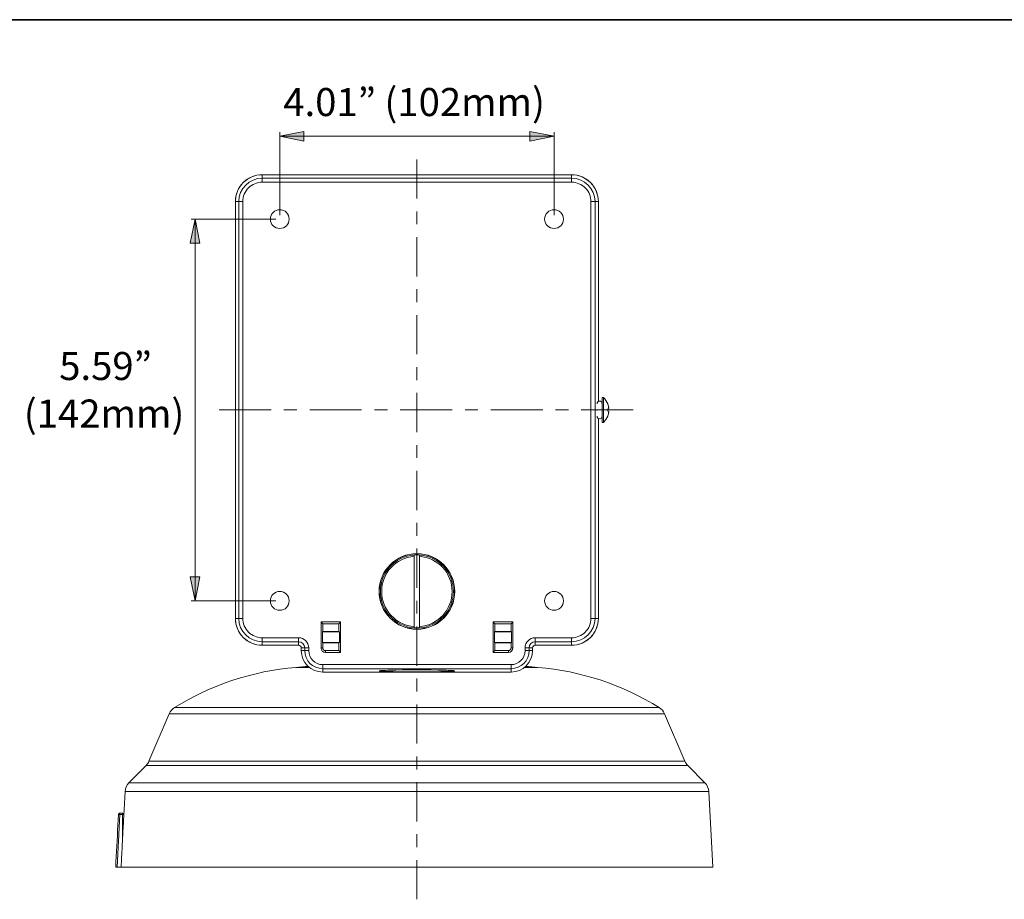
# Model space of a CAD drawing. Units: inches. Extents: x 0.5 to 16.1, y 0.5 to 11.2.
# Drawn here: x 5.7 to 10.9, y 6.6 to 11.2 of the extents above; entities that cross this region are included whole.
import ezdxf

# ---------------------------------------------------------------- set-up
doc = ezdxf.new("R2010")
doc.units = ezdxf.units.IN
doc.header["$MEASUREMENT"] = 0
doc.layers.add('Layer 1', color=7, linetype='Continuous', lineweight=0)

msp = doc.modelspace()

# ---------------------------------------------------------------- hatches: boundary and pattern name
at = {"layer": 'Layer 1', "true_color": 0x000000, "transparency": 33554687}
h = msp.add_hatch(color=18, dxfattribs=at)
h.dxf.hatch_style = 2
h.paths.add_polyline_path([(7.0805, 10.607), (7.2077, 10.6324), (7.2077, 10.5816)])
h = msp.add_hatch(color=18, dxfattribs=at)
h.dxf.hatch_style = 2
h.paths.add_polyline_path([(8.522, 10.607), (8.3948, 10.5816), (8.3948, 10.6324)])
h = msp.add_hatch(color=18, dxfattribs=at)
h.dxf.hatch_style = 2
h.paths.add_polyline_path([(6.6356, 10.1711), (6.6611, 10.0439), (6.6102, 10.0439)])
h = msp.add_hatch(color=18, dxfattribs=at)
h.dxf.hatch_style = 2
h.paths.add_polyline_path([(6.6356, 8.1642), (6.6102, 8.2914), (6.6611, 8.2914)])

# ---------------------------------------------------------------- linework, layer by layer
at = {"layer": 'Layer 1', "color": 18, "lineweight": 9, "true_color": 0x000000}
for p, q in [((7.0805, 10.1923), (7.0805, 10.6282)), ((8.522, 10.1923), (8.522, 10.6282)), ((7.0805, 10.607), (8.522, 10.607)), ((7.0593, 10.1711), (6.6144, 10.1711)), ((6.6356, 8.1642), (6.6356, 10.1711)), ((7.0593, 8.1642), (6.6144, 8.1642))]:
    msp.add_line(p, q, dxfattribs=at)
at = {"layer": 'Layer 1', "color": 18, "lineweight": 20, "true_color": 0x000000}
for p, q in [((6.9884, 10.4043), (8.6141, 10.4043)), ((6.9886, 10.3651), (6.9886, 10.4043)), ((8.6139, 10.4043), (8.6139, 10.3651)), ((8.6139, 10.3863), (6.9886, 10.3863)), ((6.9886, 10.3651), (8.6139, 10.3651)), ((6.8473, 8.0721), (6.8473, 10.2631)), ((6.8473, 10.2629), (6.8864, 10.2629)), ((6.8652, 10.2629), (6.8652, 8.0723)), ((6.8864, 8.0723), (6.8864, 10.2629)), ((8.7161, 10.2629), (8.7161, 8.0723)), ((8.7161, 10.2629), (8.7552, 10.2629)), ((8.7372, 8.0723), (8.7372, 10.2629)), ((8.7552, 10.2631), (8.7552, 9.2127)), ((8.7749, 9.2328), (8.7749, 9.1025)), ((8.7816, 9.2328), (8.7816, 9.1025)), ((8.7481, 9.1651), (8.7481, 9.1701)), ((8.8043, 9.1988), (8.8043, 9.1994)), ((8.8043, 9.1615), (8.8043, 9.1732)), ((8.8043, 9.1619), (8.8077, 9.1619)), ((8.8078, 9.1616), (8.8043, 9.1616)), ((8.8078, 9.1616), (8.8077, 9.1616)), ((8.7552, 9.1226), (8.7552, 8.0721)), ((8.8043, 9.1358), (8.8043, 9.1363)), ((7.7871, 8.4052), (7.7871, 8.0222)), ((7.8154, 8.0222), (7.8154, 8.4052)), ((6.8864, 8.0723), (6.8473, 8.0723)), ((8.7552, 8.0723), (8.7161, 8.0723)), ((7.2973, 8.0533), (7.3066, 8.0441)), ((7.2973, 7.9169), (7.2973, 8.0533)), ((7.2973, 8.0533), (7.4006, 8.0533)), ((7.3066, 8.0039), (7.3066, 8.0441)), ((7.3066, 8.0441), (7.3914, 8.0441)), ((7.4006, 8.0533), (7.3914, 8.0441)), ((7.3914, 8.0441), (7.3914, 8.0039)), ((7.4006, 8.0533), (7.4006, 7.8935)), ((8.2018, 8.0533), (8.3051, 8.0533)), ((8.2018, 8.0533), (8.2111, 8.0441)), ((8.2018, 7.8935), (8.2018, 8.0533)), ((8.2111, 8.0441), (8.2959, 8.0441)), ((8.2111, 8.0039), (8.2111, 8.0441)), ((8.3051, 8.0533), (8.2959, 8.0441)), ((8.2959, 8.0441), (8.2959, 8.0039)), ((8.3051, 8.0533), (8.3051, 7.9169)), ((6.9886, 7.931), (6.9886, 7.9702)), ((7.1794, 7.9702), (6.9886, 7.9702)), ((7.1794, 7.9702), (7.1794, 7.931)), ((7.3066, 8.0039), (7.3044, 8.0017)), ((7.3044, 7.9451), (7.3044, 8.0017)), ((7.3044, 8.0017), (7.3936, 8.0017)), ((7.3066, 8.0039), (7.3914, 8.0039)), ((7.3914, 8.0039), (7.3936, 8.0017)), ((7.3936, 8.0017), (7.3936, 7.9451)), ((8.2111, 8.0039), (8.2089, 8.0017)), ((8.2089, 8.0017), (8.2981, 8.0017)), ((8.2089, 7.9451), (8.2089, 8.0017)), ((8.2111, 8.0039), (8.2959, 8.0039)), ((8.2959, 8.0039), (8.2981, 8.0017)), ((8.2981, 8.0017), (8.2981, 7.9451)), ((8.6139, 7.9702), (8.4231, 7.9702)), ((8.4231, 7.931), (8.4231, 7.9702)), ((8.6139, 7.9702), (8.6139, 7.931)), ((7.1794, 7.931), (6.9884, 7.931)), ((6.9886, 7.949), (7.1794, 7.949)), ((7.1935, 7.9169), (7.2327, 7.9169)), ((7.1935, 7.9027), (7.1935, 7.9169)), ((7.2115, 7.9169), (7.2115, 7.9027)), ((7.2327, 7.9027), (7.2327, 7.9169)), ((7.3066, 7.9169), (7.2973, 7.9169)), ((7.3066, 7.9429), (7.3044, 7.9451)), ((7.3936, 7.9451), (7.3044, 7.9451)), ((7.3914, 7.9429), (7.3066, 7.9429)), ((7.3066, 7.9169), (7.3066, 7.9429)), ((7.3914, 7.9429), (7.3936, 7.9451)), ((7.3914, 7.9429), (7.3914, 7.9027)), ((8.2981, 7.9451), (8.2089, 7.9451)), ((8.2111, 7.9429), (8.2089, 7.9451)), ((8.2959, 7.9429), (8.2111, 7.9429)), ((8.2111, 7.9027), (8.2111, 7.9429)), ((8.2959, 7.9429), (8.2981, 7.9451)), ((8.2959, 7.9429), (8.2959, 7.9169)), ((8.3051, 7.9169), (8.2959, 7.9169)), ((8.3698, 7.9169), (8.409, 7.9169)), ((8.3698, 7.9169), (8.3698, 7.9027)), ((8.391, 7.9027), (8.391, 7.9169)), ((8.409, 7.9169), (8.409, 7.9027)), ((8.4231, 7.949), (8.6139, 7.949)), ((8.6141, 7.931), (8.4231, 7.931)), ((7.2327, 7.9027), (7.1935, 7.9027)), ((7.3914, 7.9027), (7.3207, 7.9027)), ((7.3207, 7.8935), (7.3207, 7.9027)), ((7.4006, 7.8935), (7.3207, 7.8935)), ((7.4006, 7.8935), (7.3914, 7.9027)), ((8.2018, 7.8935), (8.2111, 7.9027)), ((8.2818, 7.8935), (8.2018, 7.8935)), ((8.2818, 7.9027), (8.2111, 7.9027)), ((8.2818, 7.9027), (8.2818, 7.8935)), ((8.409, 7.9027), (8.3698, 7.9027)), ((7.1653, 7.8146), (7.2358, 7.8146)), ((8.2959, 7.8288), (7.3066, 7.8288)), ((7.3066, 7.7897), (7.3066, 7.8288)), ((8.2959, 7.8288), (8.2959, 7.7897)), ((8.3667, 7.8146), (8.4372, 7.8146)), ((7.3066, 7.8076), (8.2959, 7.8076)), ((8.2959, 7.7897), (7.3066, 7.7897)), ((6.4994, 7.5708), (6.3933, 7.3208)), ((6.4994, 7.5708), (9.103, 7.5708)), ((9.0752, 7.6032), (6.5273, 7.6032)), ((9.103, 7.5708), (9.2092, 7.3208)), ((6.3782, 7.2984), (6.288, 7.2082)), ((6.3782, 7.2984), (9.2242, 7.2984)), ((9.2092, 7.3208), (6.3933, 7.3208)), ((9.2242, 7.2984), (9.3145, 7.2082)), ((9.3145, 7.2082), (6.288, 7.2082)), ((6.2674, 7.1619), (6.2608, 7.0355)), ((6.2674, 7.1619), (9.3351, 7.1619)), ((9.3351, 7.1619), (9.3559, 6.765)), ((6.2399, 7.0409), (6.2255, 6.765)), ((6.2399, 7.0409), (6.2399, 7.0477)), ((6.2537, 7.0477), (6.2399, 7.0477)), ((6.2399, 7.0409), (6.2537, 7.0409)), ((6.2537, 7.0477), (6.2538, 6.8981)), ((6.2608, 7.0406), (6.2608, 7.0346)), ((9.3559, 6.765), (6.2185, 6.765))]:
    msp.add_line(p, q, dxfattribs=at)
at = {"layer": 'Layer 1'}
for points in [[(7.0805, 10.607), (7.2077, 10.6324), (7.2077, 10.5816)], [(8.522, 10.607), (8.3948, 10.5816), (8.3948, 10.6324)], [(6.6356, 10.1711), (6.6611, 10.0439), (6.6102, 10.0439)], [(6.6356, 8.1642), (6.6102, 8.2914), (6.6611, 8.2914)]]:
    msp.add_lwpolyline(points, close=True, dxfattribs=at)
at = {"layer": 'Layer 1', "color": 18, "lineweight": 0, "true_color": 0x000000}
for points in [[(7.0805, 10.607), (7.2077, 10.6324), (7.2077, 10.5816)], [(8.522, 10.607), (8.3948, 10.5816), (8.3948, 10.6324)], [(6.6356, 10.1711), (6.6611, 10.0439), (6.6102, 10.0439)], [(6.6356, 8.1642), (6.6102, 8.2914), (6.6611, 8.2914)]]:
    msp.add_lwpolyline(points, close=True, dxfattribs=at)
at = {"layer": 'Layer 1', "color": 18, "lineweight": 20, "true_color": 0x000000}
for points in [[(8.8043, 9.1732), (8.8046, 9.1733), (8.805, 9.1733), (8.8053, 9.1733), (8.8053, 9.1733), (8.8057, 9.1733), (8.806, 9.1733), (8.8064, 9.1733), (8.8067, 9.1733), (8.8071, 9.1733), (8.8074, 9.1733), (8.8077, 9.1733)], [(8.8043, 9.162), (8.8046, 9.162), (8.805, 9.162), (8.8053, 9.162), (8.8053, 9.162), (8.8057, 9.162), (8.806, 9.162), (8.8064, 9.162), (8.8067, 9.162), (8.8071, 9.162), (8.8074, 9.1619), (8.8077, 9.1619)], [(8.8077, 9.1616), (8.8077, 9.1616), (8.8074, 9.1616), (8.807, 9.1616), (8.8067, 9.1616), (8.8064, 9.1616), (8.806, 9.1616), (8.8057, 9.1616), (8.8053, 9.1616), (8.805, 9.1616), (8.8047, 9.1615), (8.8043, 9.1615)], [(8.8077, 9.1877), (8.8077, 9.1877), (8.8077, 9.1876), (8.8078, 9.1876), (8.8078, 9.1876), (8.8078, 9.1876), (8.8078, 9.1876), (8.8078, 9.1876), (8.8078, 9.1876), (8.8078, 9.1876), (8.8078, 9.1876)], [(8.8077, 9.1733), (8.8079, 9.1734), (8.808, 9.1734), (8.8082, 9.1735), (8.8083, 9.1736), (8.8085, 9.1738), (8.8085, 9.174), (8.8087, 9.1742), (8.8087, 9.1744), (8.8089, 9.1748), (8.8089, 9.1753), (8.809, 9.1758), (8.8091, 9.1765), (8.8091, 9.1772), (8.8091, 9.1775), (8.8091, 9.1785), (8.809, 9.1796), (8.809, 9.1797), (8.8089, 9.1809), (8.8087, 9.1822), (8.8085, 9.1836), (8.8083, 9.1848), (8.8081, 9.1861), (8.8077, 9.1876)], [(8.8077, 9.1619), (8.8078, 9.1619), (8.8078, 9.1619), (8.8078, 9.1619), (8.8079, 9.1619), (8.8079, 9.1619), (8.808, 9.1619), (8.808, 9.1619), (8.808, 9.1619), (8.808, 9.1619), (8.8081, 9.1618)], [(8.8077, 9.1476), (8.808, 9.1486), (8.8083, 9.1501), (8.8085, 9.1515), (8.8087, 9.1529), (8.8089, 9.1542), (8.809, 9.1554), (8.809, 9.1555), (8.8091, 9.1566), (8.8091, 9.1575), (8.8091, 9.1578), (8.8091, 9.1586), (8.809, 9.1593), (8.809, 9.1597), (8.8089, 9.1602), (8.8088, 9.1606), (8.8087, 9.1608), (8.8086, 9.161), (8.8085, 9.1612), (8.8083, 9.1614), (8.8082, 9.1615), (8.8081, 9.1616), (8.8079, 9.1616), (8.8078, 9.1616)], [(8.8079, 9.1871), (8.808, 9.1867), (8.8082, 9.1858), (8.8083, 9.1848), (8.8085, 9.1839), (8.8087, 9.1829), (8.8088, 9.1819), (8.8089, 9.1814), (8.809, 9.1804), (8.809, 9.1795), (8.8091, 9.1785), (8.8091, 9.1775)], [(8.8081, 9.1618), (8.8081, 9.1618), (8.8081, 9.1618), (8.8082, 9.1618), (8.8082, 9.1617), (8.8083, 9.1617), (8.8083, 9.1616), (8.8084, 9.1616), (8.8084, 9.1615), (8.8085, 9.1614), (8.8085, 9.1614), (8.8085, 9.1613)], [(8.8085, 9.1613), (8.8087, 9.161), (8.8088, 9.1607), (8.8088, 9.1606), (8.8089, 9.1603), (8.809, 9.1599), (8.809, 9.1596), (8.809, 9.1592), (8.8091, 9.1588), (8.8091, 9.1585), (8.8091, 9.1581), (8.8091, 9.1577)], [(7.9991, 7.7962), (7.999, 7.7963), (7.9989, 7.7964), (7.9981, 7.7967), (7.997, 7.7969), (7.9953, 7.7972), (7.9932, 7.7974), (7.9906, 7.7977), (7.984, 7.7981), (7.9757, 7.7986), (7.9658, 7.799), (7.9542, 7.7994), (7.9412, 7.7998), (7.9268, 7.8002), (7.9112, 7.8005), (7.877, 7.8009), (7.8398, 7.8012), (7.8012, 7.8013), (7.7626, 7.8012), (7.7255, 7.8009), (7.6913, 7.8005), (7.6757, 7.8002), (7.6613, 7.7998), (7.6483, 7.7994), (7.6367, 7.799), (7.6267, 7.7986), (7.6184, 7.7981), (7.6119, 7.7977), (7.6093, 7.7974), (7.6072, 7.7972), (7.6055, 7.7969), (7.6043, 7.7967), (7.6036, 7.7964), (7.6035, 7.7963), (7.6034, 7.7962)], [(7.6034, 7.7962), (7.6035, 7.796), (7.6036, 7.7959), (7.6043, 7.7956), (7.6055, 7.7954), (7.6072, 7.7951), (7.6093, 7.7949), (7.6119, 7.7947), (7.6184, 7.7942), (7.6267, 7.7937), (7.6367, 7.7933), (7.6483, 7.7929), (7.6613, 7.7925), (7.6757, 7.7921), (7.6913, 7.7918), (7.7255, 7.7914), (7.7626, 7.7911), (7.8012, 7.791), (7.8398, 7.7911), (7.877, 7.7914), (7.9112, 7.7918), (7.9268, 7.7921), (7.9412, 7.7925), (7.9542, 7.7929), (7.9658, 7.7933), (7.9757, 7.7937), (7.984, 7.7942), (7.9906, 7.7947), (7.9932, 7.7949), (7.9953, 7.7951), (7.997, 7.7954), (7.9981, 7.7956), (7.9989, 7.7959), (7.999, 7.796), (7.9991, 7.7962)], [(6.2185, 6.765), (6.2199, 6.7926), (6.2213, 6.8202), (6.2228, 6.8478), (6.2242, 6.8754), (6.2256, 6.903), (6.2271, 6.9306), (6.2285, 6.9582), (6.23, 6.9858), (6.2314, 7.0134), (6.2328, 7.041)], [(6.2399, 7.0477), (6.2394, 7.0477), (6.2388, 7.0476), (6.2383, 7.0475), (6.2378, 7.0474), (6.2378, 7.0474), (6.2372, 7.0472), (6.2367, 7.047), (6.2363, 7.0467), (6.2358, 7.0464), (6.2354, 7.0461), (6.235, 7.0458), (6.2347, 7.0454), (6.2343, 7.045), (6.234, 7.0446), (6.2337, 7.0441), (6.2335, 7.0436), (6.2333, 7.0431), (6.2333, 7.0431), (6.2331, 7.0426), (6.233, 7.042), (6.2329, 7.0415), (6.2328, 7.041)], [(6.2328, 7.041), (6.2329, 7.041), (6.2329, 7.041), (6.233, 7.041), (6.2332, 7.0411), (6.2334, 7.0411), (6.2337, 7.0411), (6.234, 7.0411), (6.2342, 7.0411), (6.2349, 7.0411), (6.2353, 7.0411), (6.236, 7.041), (6.2365, 7.041), (6.2372, 7.041), (6.2378, 7.041), (6.2385, 7.041), (6.2392, 7.0409), (6.2399, 7.0409)], [(6.2608, 7.0406), (6.2608, 7.0411), (6.2607, 7.0417), (6.2606, 7.0422), (6.2605, 7.0427), (6.2604, 7.0429), (6.2602, 7.0435), (6.26, 7.0439), (6.2597, 7.0444), (6.2594, 7.0448), (6.2591, 7.0453), (6.2587, 7.0456), (6.2584, 7.046), (6.2579, 7.0463), (6.2575, 7.0466), (6.257, 7.0469), (6.2565, 7.0471), (6.256, 7.0473), (6.2558, 7.0474), (6.2553, 7.0475), (6.2548, 7.0476), (6.2542, 7.0477), (6.2537, 7.0477)], [(6.2537, 7.0409), (6.2543, 7.0409), (6.255, 7.0409), (6.2557, 7.0409), (6.2564, 7.0409), (6.2569, 7.0409), (6.2577, 7.0408), (6.258, 7.0408), (6.2587, 7.0408), (6.2589, 7.0408), (6.2596, 7.0408), (6.2599, 7.0408), (6.2603, 7.0407), (6.2604, 7.0407), (6.2607, 7.0407), (6.2607, 7.0407), (6.2608, 7.0407), (6.2608, 7.0407), (6.2608, 7.0406)], [(6.2538, 6.8981), (6.254, 6.9016), (6.2547, 6.9152), (6.2548, 6.9188), (6.2556, 6.9324), (6.2557, 6.9359), (6.2564, 6.9496), (6.2566, 6.9531), (6.2573, 6.9668), (6.2578, 6.9754), (6.2582, 6.9839), (6.2587, 6.9925), (6.2591, 7.0011), (6.2593, 7.0053), (6.2595, 7.0096), (6.2598, 7.0139), (6.26, 7.0182), (6.2602, 7.0224), (6.2603, 7.0245), (6.2604, 7.0267), (6.2605, 7.0288), (6.2606, 7.0298), (6.2606, 7.0309), (6.2607, 7.0319), (6.2607, 7.0329), (6.2607, 7.0334), (6.2608, 7.0339), (6.2608, 7.0342), (6.2608, 7.0344), (6.2608, 7.0346), (6.2608, 7.0346), (6.2608, 7.0346)], [(6.2538, 6.8981), (6.2531, 6.8848), (6.2524, 6.8715), (6.2517, 6.8582), (6.251, 6.8449), (6.2503, 6.8316), (6.2496, 6.8182), (6.249, 6.8049), (6.2483, 6.7916), (6.2476, 6.7783), (6.2469, 6.765)]]:
    msp.add_lwpolyline(points, dxfattribs=at)
at = {"layer": 'Layer 1', "color": 18, "lineweight": 35, "true_color": 0x000000}
msp.add_open_spline([(0.4722, 11.2194), (0.4722, 11.2194), (16.0625, 11.2194), (16.0625, 11.2194)], degree=3, dxfattribs=at)
at = {"layer": 'Layer 1', "color": 25, "lineweight": 9, "true_color": 0x996633}
for points in [[(7.8012, 10.4853), (7.8012, 10.4853), (7.8012, 10.279), (7.8012, 10.279)], [(7.8012, 10.2114), (7.8012, 10.2114), (7.8012, 10.1437), (7.8012, 10.1437)], [(7.8012, 10.076), (7.8012, 10.076), (7.8012, 9.8697), (7.8012, 9.8697)], [(7.8012, 9.8021), (7.8012, 9.8021), (7.8012, 9.7344), (7.8012, 9.7344)], [(7.8012, 9.6667), (7.8012, 9.6667), (7.8012, 9.4604), (7.8012, 9.4604)], [(7.8012, 9.3928), (7.8012, 9.3928), (7.8012, 9.3251), (7.8012, 9.3251)], [(7.8012, 9.2574), (7.8012, 9.2574), (7.8012, 9.0511), (7.8012, 9.0511)], [(7.0347, 9.1676), (7.0347, 9.1676), (6.7619, 9.1676), (6.7619, 9.1676)], [(7.17, 9.1676), (7.17, 9.1676), (7.1024, 9.1676), (7.1024, 9.1676)], [(7.5105, 9.1676), (7.5105, 9.1676), (7.2377, 9.1676), (7.2377, 9.1676)], [(7.6459, 9.1676), (7.6459, 9.1676), (7.5782, 9.1676), (7.5782, 9.1676)], [(7.9864, 9.1676), (7.9864, 9.1676), (7.7135, 9.1676), (7.7135, 9.1676)], [(8.1217, 9.1676), (8.1217, 9.1676), (8.0541, 9.1676), (8.0541, 9.1676)], [(8.4622, 9.1676), (8.4622, 9.1676), (8.1894, 9.1676), (8.1894, 9.1676)], [(8.5976, 9.1676), (8.5976, 9.1676), (8.5299, 9.1676), (8.5299, 9.1676)], [(8.5976, 9.1676), (8.5976, 9.1676), (8.5976, 9.1676), (8.5976, 9.1676)], [(8.9381, 9.1676), (8.9381, 9.1676), (8.6652, 9.1676), (8.6652, 9.1676)], [(7.8012, 8.9834), (7.8012, 8.9834), (7.8012, 8.9158), (7.8012, 8.9158)], [(7.8012, 8.8481), (7.8012, 8.8481), (7.8012, 8.6418), (7.8012, 8.6418)], [(7.8012, 8.5741), (7.8012, 8.5741), (7.8012, 8.5065), (7.8012, 8.5065)], [(7.8012, 8.4388), (7.8012, 8.4388), (7.8012, 8.2325), (7.8012, 8.2325)], [(7.8012, 8.1648), (7.8012, 8.1648), (7.8012, 8.0972), (7.8012, 8.0972)], [(7.8012, 8.0295), (7.8012, 8.0295), (7.8012, 7.8232), (7.8012, 7.8232)], [(7.8012, 7.7555), (7.8012, 7.7555), (7.8012, 7.6878), (7.8012, 7.6878)], [(7.8012, 7.6202), (7.8012, 7.6202), (7.8012, 7.4139), (7.8012, 7.4139)], [(7.8012, 7.3462), (7.8012, 7.3462), (7.8012, 7.2785), (7.8012, 7.2785)], [(7.8012, 7.2109), (7.8012, 7.2109), (7.8012, 7.0046), (7.8012, 7.0046)], [(7.8012, 6.9369), (7.8012, 6.9369), (7.8012, 6.8692), (7.8012, 6.8692)], [(7.8012, 6.8016), (7.8012, 6.8016), (7.8012, 6.5953), (7.8012, 6.5953)]]:
    msp.add_open_spline(points, degree=3, dxfattribs=at)
at = {"layer": 'Layer 1', "color": 18, "lineweight": 20, "true_color": 0x000000}
for points in [[(6.9886, 10.4043), (6.9105, 10.4043), (6.8473, 10.341), (6.8473, 10.2629)], [(6.9884, 10.4043), (6.951, 10.4043), (6.9151, 10.3894), (6.8886, 10.3629)], [(8.7552, 10.2629), (8.7552, 10.341), (8.6919, 10.4043), (8.6139, 10.4043)], [(8.6141, 10.4043), (8.6515, 10.4043), (8.6874, 10.3894), (8.7139, 10.3629)], [(6.8886, 10.3629), (6.8621, 10.3365), (6.8473, 10.3006), (6.8473, 10.2631)], [(6.9886, 10.3863), (6.9205, 10.3863), (6.8652, 10.3311), (6.8652, 10.2629)], [(6.9886, 10.3651), (6.9615, 10.3651), (6.9355, 10.3543), (6.9164, 10.3352)], [(8.7372, 10.2629), (8.7372, 10.3311), (8.682, 10.3863), (8.6139, 10.3863)], [(8.6861, 10.3352), (8.667, 10.3543), (8.641, 10.3651), (8.6139, 10.3651)], [(8.7139, 10.3629), (8.7404, 10.3365), (8.7552, 10.3006), (8.7552, 10.2631)], [(6.9164, 10.3352), (6.8972, 10.316), (6.8864, 10.29), (6.8864, 10.2629)], [(8.7161, 10.2629), (8.7161, 10.29), (8.7053, 10.316), (8.6861, 10.3352)], [(8.7615, 9.2143), (8.7541, 9.2143), (8.7481, 9.2083), (8.7481, 9.2008)], [(8.7749, 9.2008), (8.7749, 9.2083), (8.7689, 9.2143), (8.7615, 9.2143)], [(8.7816, 9.2328), (8.7797, 9.2345), (8.7768, 9.2345), (8.7749, 9.2328)], [(8.8043, 9.1994), (8.7994, 9.2121), (8.7916, 9.2236), (8.7816, 9.2328)], [(8.8077, 9.1877), (8.8069, 9.1915), (8.8057, 9.1952), (8.8043, 9.1989)], [(8.8077, 9.1876), (8.8069, 9.1914), (8.8057, 9.1952), (8.8043, 9.1988)], [(8.8079, 9.1871), (8.8078, 9.1873), (8.8078, 9.1874), (8.8078, 9.1876)], [(8.7481, 9.1344), (8.7481, 9.127), (8.7541, 9.121), (8.7615, 9.121)], [(8.7615, 9.121), (8.7689, 9.121), (8.7749, 9.127), (8.7749, 9.1344)], [(8.7816, 9.1025), (8.7916, 9.1117), (8.7994, 9.1231), (8.8043, 9.1358)], [(8.8043, 9.1363), (8.8057, 9.14), (8.8069, 9.1438), (8.8077, 9.1476)], [(8.7749, 9.1025), (8.7768, 9.1008), (8.7797, 9.1008), (8.7816, 9.1025)], [(7.7871, 8.4052), (7.6868, 8.3978), (7.6092, 8.3142), (7.6092, 8.2137)], [(7.7871, 8.3983), (7.6906, 8.3909), (7.6161, 8.3104), (7.6161, 8.2137)], [(7.8012, 8.4057), (7.7965, 8.4057), (7.7918, 8.4055), (7.7871, 8.4052)], [(7.8154, 8.4052), (7.8107, 8.4055), (7.806, 8.4057), (7.8012, 8.4057)], [(7.8154, 8.4052), (7.9157, 8.3978), (7.9933, 8.3142), (7.9933, 8.2137)], [(7.8154, 8.3983), (7.9119, 8.3909), (7.9864, 8.3104), (7.9864, 8.2137)], [(7.6092, 8.2137), (7.6092, 8.1131), (7.6868, 8.0296), (7.7871, 8.0222)], [(7.6161, 8.2137), (7.6161, 8.1169), (7.6906, 8.0365), (7.7871, 8.0291)], [(7.9933, 8.2137), (7.9933, 8.1131), (7.9157, 8.0296), (7.8154, 8.0222)], [(7.9864, 8.2137), (7.9864, 8.1169), (7.9119, 8.0365), (7.8154, 8.0291)], [(6.8473, 8.0723), (6.8473, 7.9943), (6.9105, 7.931), (6.9886, 7.931)], [(6.8473, 8.0721), (6.8473, 8.0347), (6.8621, 7.9988), (6.8886, 7.9723)], [(6.8652, 8.0723), (6.8652, 8.0042), (6.9205, 7.949), (6.9886, 7.949)], [(6.8864, 8.0723), (6.8864, 8.0452), (6.8972, 8.0192), (6.9164, 8.0001)], [(8.6139, 7.931), (8.6919, 7.931), (8.7552, 7.9943), (8.7552, 8.0723)], [(8.6139, 7.949), (8.682, 7.949), (8.7372, 8.0042), (8.7372, 8.0723)], [(8.6861, 8.0001), (8.7053, 8.0192), (8.7161, 8.0452), (8.7161, 8.0723)], [(8.7552, 8.0721), (8.7552, 8.0347), (8.7404, 7.9988), (8.7139, 7.9723)], [(7.7871, 8.0222), (7.7918, 8.0218), (7.7965, 8.0216), (7.8012, 8.0216)], [(7.8012, 8.0216), (7.806, 8.0216), (7.8107, 8.0218), (7.8154, 8.0222)], [(6.8886, 7.9723), (6.9151, 7.9459), (6.951, 7.931), (6.9884, 7.931)], [(6.9164, 8.0001), (6.9355, 7.9809), (6.9615, 7.9702), (6.9886, 7.9702)], [(7.2327, 7.9169), (7.2327, 7.9463), (7.2088, 7.9702), (7.1794, 7.9702)], [(8.4231, 7.9702), (8.3937, 7.9702), (8.3698, 7.9463), (8.3698, 7.9169)], [(8.6139, 7.9702), (8.641, 7.9702), (8.667, 7.9809), (8.6861, 8.0001)], [(8.7139, 7.9723), (8.6874, 7.9459), (8.6515, 7.931), (8.6141, 7.931)], [(7.2115, 7.9169), (7.2115, 7.9346), (7.1971, 7.949), (7.1794, 7.949)], [(7.1935, 7.9169), (7.1935, 7.9247), (7.1872, 7.931), (7.1794, 7.931)], [(7.1794, 7.931), (7.1832, 7.931), (7.1868, 7.9295), (7.1894, 7.9269)], [(7.1894, 7.9269), (7.192, 7.9242), (7.1935, 7.9206), (7.1935, 7.9169)], [(7.2973, 7.9169), (7.2973, 7.9107), (7.2998, 7.9047), (7.3042, 7.9003)], [(7.3066, 7.9169), (7.3066, 7.9091), (7.3129, 7.9027), (7.3207, 7.9027)], [(8.2818, 7.8935), (8.2947, 7.8935), (8.3051, 7.904), (8.3051, 7.9169)], [(8.2818, 7.9027), (8.2896, 7.9027), (8.2959, 7.9091), (8.2959, 7.9169)], [(8.4231, 7.949), (8.4054, 7.949), (8.391, 7.9346), (8.391, 7.9169)], [(8.4131, 7.9269), (8.4104, 7.9242), (8.4089, 7.9206), (8.409, 7.9169)], [(8.4231, 7.931), (8.4153, 7.931), (8.409, 7.9247), (8.409, 7.9169)], [(8.4231, 7.931), (8.4193, 7.931), (8.4157, 7.9295), (8.4131, 7.9269)], [(7.1935, 7.9027), (7.1935, 7.8403), (7.2441, 7.7897), (7.3066, 7.7897)], [(7.2115, 7.9027), (7.2115, 7.8502), (7.2541, 7.8076), (7.3066, 7.8076)], [(7.2327, 7.9027), (7.2327, 7.8619), (7.2658, 7.8288), (7.3066, 7.8288)], [(7.3042, 7.9003), (7.3086, 7.896), (7.3145, 7.8935), (7.3207, 7.8935)], [(8.2959, 7.7897), (8.3583, 7.7897), (8.409, 7.8403), (8.409, 7.9027)], [(8.2959, 7.8076), (8.3484, 7.8076), (8.391, 7.8502), (8.391, 7.9027)], [(8.2959, 7.8288), (8.3367, 7.8288), (8.3698, 7.8619), (8.3698, 7.9027)], [(7.1653, 7.8146), (6.9389, 7.7954), (6.7203, 7.723), (6.5273, 7.6032)], [(7.2302, 7.8198), (7.2085, 7.8182), (7.1869, 7.8165), (7.1653, 7.8146)], [(8.4372, 7.8146), (8.4156, 7.8165), (8.3939, 7.8182), (8.3723, 7.8198)], [(9.0752, 7.6032), (8.8822, 7.723), (8.6636, 7.7954), (8.4372, 7.8146)], [(6.5273, 7.6032), (6.5149, 7.5956), (6.5051, 7.5842), (6.4994, 7.5708)], [(9.103, 7.5708), (9.0973, 7.5842), (9.0876, 7.5956), (9.0752, 7.6032)], [(6.3782, 7.2984), (6.3847, 7.3048), (6.3898, 7.3124), (6.3933, 7.3208)], [(9.2092, 7.3208), (9.2127, 7.3124), (9.2178, 7.3048), (9.2242, 7.2984)], [(6.288, 7.2082), (6.2757, 7.1959), (6.2683, 7.1794), (6.2674, 7.1619)], [(9.3351, 7.1619), (9.3341, 7.1794), (9.3268, 7.1959), (9.3145, 7.2082)], [(6.2398, 7.0477), (6.2361, 7.0477), (6.233, 7.0448), (6.2328, 7.041)]]:
    msp.add_open_spline(points, degree=3, dxfattribs=at)
for points in [[(7.1299, 10.1711), (7.1299, 10.1984), (7.1078, 10.2205), (7.0805, 10.2205), (7.0531, 10.2205), (7.031, 10.1984), (7.031, 10.1711), (7.031, 10.1437), (7.0531, 10.1216), (7.0805, 10.1216), (7.1078, 10.1216), (7.1299, 10.1437), (7.1299, 10.1711)], [(8.5715, 10.1711), (8.5715, 10.1984), (8.5493, 10.2205), (8.522, 10.2205), (8.4947, 10.2205), (8.4726, 10.1984), (8.4726, 10.1711), (8.4726, 10.1437), (8.4947, 10.1216), (8.522, 10.1216), (8.5493, 10.1216), (8.5715, 10.1437), (8.5715, 10.1711)], [(8.0002, 8.2137), (8.0002, 8.3236), (7.9111, 8.4126), (7.8012, 8.4126), (7.6914, 8.4126), (7.6023, 8.3236), (7.6023, 8.2137), (7.6023, 8.1038), (7.6914, 8.0147), (7.8012, 8.0147), (7.9111, 8.0147), (8.0002, 8.1038), (8.0002, 8.2137)], [(7.9991, 8.2137), (7.9991, 8.3229), (7.9105, 8.4115), (7.8012, 8.4115), (7.692, 8.4115), (7.6034, 8.3229), (7.6034, 8.2137), (7.6034, 8.1044), (7.692, 8.0158), (7.8012, 8.0158), (7.9105, 8.0158), (7.9991, 8.1044), (7.9991, 8.2137)], [(7.1299, 8.1642), (7.1299, 8.1915), (7.1078, 8.2137), (7.0805, 8.2137), (7.0531, 8.2137), (7.031, 8.1915), (7.031, 8.1642), (7.031, 8.1369), (7.0531, 8.1147), (7.0805, 8.1147), (7.1078, 8.1147), (7.1299, 8.1369), (7.1299, 8.1642)], [(8.5715, 8.1642), (8.5715, 8.1915), (8.5493, 8.2137), (8.522, 8.2137), (8.4947, 8.2137), (8.4726, 8.1915), (8.4726, 8.1642), (8.4726, 8.1369), (8.4947, 8.1147), (8.522, 8.1147), (8.5493, 8.1147), (8.5715, 8.1369), (8.5715, 8.1642)]]:
    msp.add_open_spline(points, degree=3, knots=[0, 0, 0, 0, 1, 1, 1, 2, 2, 2, 3, 3, 3, 4, 4, 4, 4], dxfattribs=at)

# ---------------------------------------------------------------- texts
at = {"layer": 'Layer 1', "char_height": 0.2, "attachment_point": 7}
for s, insert in [('\\C18;\\c0;\\FGotham Book|b0|i0|c1;\\H0.147500;\\W1.000000;4.01” (102mm)', (7.0991, 10.7127)), ('\\C18;\\c0;\\FGotham Book|b0|i0|c1;\\H0.147500;\\W1.000000;5.59”', (5.9216, 9.3251)), ('\\C18;\\c0;\\FGotham Book|b0|i0|c1;\\H0.147500;\\W1.000000;(142mm)', (5.7355, 9.0751))]:
    msp.add_mtext(s, dxfattribs=dict(at, insert=insert))

doc.saveas('drawing.dxf')
